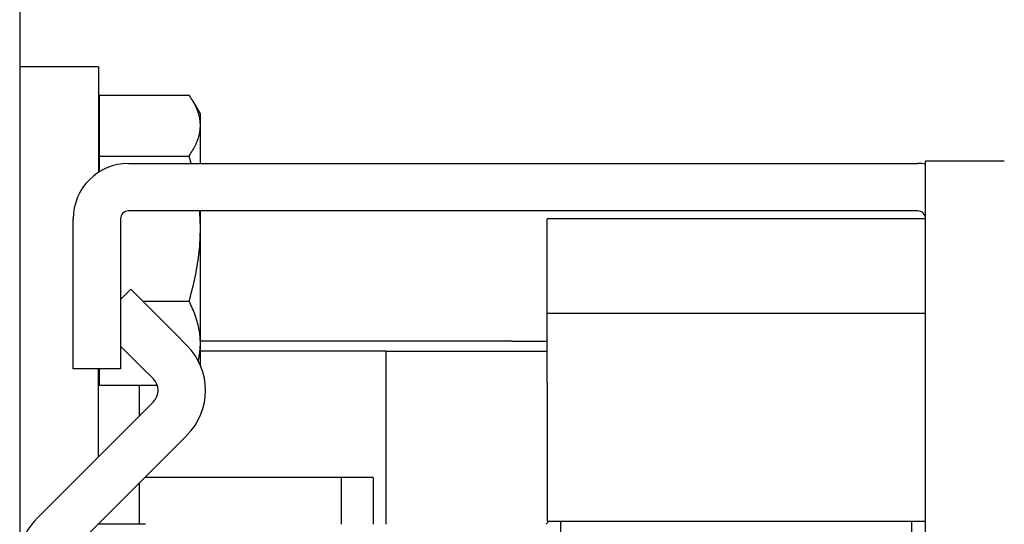
# Model space of a CAD drawing. Extents: x 0 to 61.2, y 0.1 to 39.7.
# Drawn here: x 21.7 to 23.6, y 6.3 to 7.3 of the extents above; entities that cross this region are included whole.
import ezdxf

# ---------------------------------------------------------------- set-up
doc = ezdxf.new("R2010")
doc.units = 0
doc.header["$MEASUREMENT"] = 0
doc.linetypes.add('SOLID', pattern=[0])
doc.layers.get('0').update_dxf_attribs({"linetype": 'SOLID'})

msp = doc.modelspace()

# ---------------------------------------------------------------- linework, layer by layer
for p, q in [((21.6604, 8.8564), (21.6604, 2.8564)), ((21.8164, 7.1696), (21.6604, 7.1696)), ((21.8164, 7.1696), (21.8164, 6.9606)), ((21.8184, 7.1138), (21.996, 7.1138)), ((21.8184, 7.0534), (21.8184, 7.1138)), ((21.9979, 7.111), (21.996, 7.1138)), ((21.9997, 7.1083), (21.9979, 7.111)), ((22.0014, 7.1056), (21.9997, 7.1083)), ((22.003, 7.1029), (22.0014, 7.1056)), ((22.0045, 7.1003), (22.003, 7.1029)), ((22.0184, 7.0764), (22.0038, 7.1017)), ((22.006, 7.0977), (22.0045, 7.1003)), ((22.0073, 7.0951), (22.006, 7.0977)), ((22.0086, 7.0925), (22.0073, 7.0951)), ((22.0098, 7.09), (22.0086, 7.0925)), ((22.0109, 7.0875), (22.0098, 7.09)), ((22.0119, 7.085), (22.0109, 7.0875)), ((22.0129, 7.0825), (22.0119, 7.085)), ((22.0138, 7.08), (22.0129, 7.0825)), ((21.8184, 7.0764), (21.8164, 7.0764)), ((22.0146, 7.0776), (22.0138, 7.08)), ((22.0153, 7.0751), (22.0146, 7.0776)), ((22.0159, 7.0727), (22.0153, 7.0751)), ((22.0165, 7.0703), (22.0159, 7.0727)), ((22.017, 7.0679), (22.0165, 7.0703)), ((22.0174, 7.0655), (22.017, 7.0679)), ((22.0177, 7.063), (22.0174, 7.0655)), ((22.018, 7.0606), (22.0177, 7.063)), ((22.0184, 7.0534), (22.0184, 7.0764)), ((21.8184, 6.9929), (21.8184, 7.0534)), ((22.0174, 7.0413), (22.0177, 7.0437)), ((22.0177, 7.0437), (22.018, 7.0461)), ((22.0182, 7.0582), (22.018, 7.0606)), ((22.018, 7.0461), (22.0182, 7.0485)), ((22.0183, 7.0558), (22.0182, 7.0582)), ((22.0182, 7.0485), (22.0183, 7.051)), ((22.0184, 7.0534), (22.0183, 7.0558)), ((22.0183, 7.051), (22.0184, 7.0534)), ((22.0184, 6.9782), (22.0184, 7.0534)), ((22.0119, 7.0218), (22.0129, 7.0243)), ((22.0129, 7.0243), (22.0138, 7.0267)), ((22.0138, 7.0267), (22.0146, 7.0292)), ((22.0146, 7.0292), (22.0153, 7.0316)), ((22.0153, 7.0316), (22.0159, 7.034)), ((22.0159, 7.034), (22.0165, 7.0365)), ((22.0165, 7.0365), (22.017, 7.0389)), ((22.017, 7.0389), (22.0174, 7.0413)), ((22.003, 7.0038), (22.0045, 7.0065)), ((22.0045, 7.0065), (22.006, 7.0091)), ((22.006, 7.0091), (22.0073, 7.0117)), ((22.0073, 7.0117), (22.0086, 7.0142)), ((22.0086, 7.0142), (22.0098, 7.0168)), ((22.0098, 7.0168), (22.0109, 7.0193)), ((22.0109, 7.0193), (22.0119, 7.0218)), ((21.8184, 6.9929), (21.996, 6.9929)), ((21.8184, 6.9619), (21.8184, 6.9929)), ((21.996, 6.9929), (21.9979, 6.9957)), ((21.9962, 6.9923), (21.996, 6.9929)), ((21.9964, 6.9917), (21.9962, 6.9923)), ((21.9966, 6.9911), (21.9964, 6.9917)), ((21.9967, 6.9905), (21.9966, 6.9911)), ((21.9969, 6.9898), (21.9967, 6.9905)), ((21.9971, 6.9892), (21.9969, 6.9898)), ((21.9973, 6.9886), (21.9971, 6.9892)), ((21.9974, 6.988), (21.9973, 6.9886)), ((21.9976, 6.9874), (21.9974, 6.988)), ((21.9978, 6.9868), (21.9976, 6.9874)), ((21.998, 6.9861), (21.9978, 6.9868)), ((21.9979, 6.9957), (21.9997, 6.9985)), ((21.9981, 6.9855), (21.998, 6.9861)), ((21.9983, 6.9849), (21.9981, 6.9855)), ((21.9985, 6.9843), (21.9983, 6.9849)), ((21.9997, 6.9985), (22.0014, 7.0012)), ((22.0014, 7.0012), (22.003, 7.0038)), ((21.876, 6.9782), (23.4398, 6.9782)), ((21.9986, 6.9837), (21.9985, 6.9843)), ((21.9988, 6.9831), (21.9986, 6.9837)), ((21.999, 6.9825), (21.9988, 6.9831)), ((21.9991, 6.9819), (21.999, 6.9825)), ((21.9993, 6.9813), (21.9991, 6.9819)), ((21.9995, 6.9806), (21.9993, 6.9813)), ((21.9996, 6.98), (21.9995, 6.9806)), ((21.9998, 6.9794), (21.9996, 6.98)), ((22, 6.9788), (21.9998, 6.9794)), ((22.0001, 6.9782), (22, 6.9788)), ((23.4554, 4.7326), (23.4554, 6.9826)), ((23.6114, 6.9826), (23.4554, 6.9826)), ((21.7664, 6.5717), (21.7664, 6.8686)), ((21.8604, 6.8686), (21.8604, 6.5717)), ((23.4397, 6.8842), (21.876, 6.8842)), ((22.0171, 6.8828), (22.0169, 6.8842)), ((22.0172, 6.8813), (22.0171, 6.8828)), ((22.0173, 6.8798), (22.0172, 6.8813)), ((22.0174, 6.8784), (22.0173, 6.8798)), ((22.0175, 6.8769), (22.0174, 6.8784)), ((22.0176, 6.8755), (22.0175, 6.8769)), ((22.0176, 6.874), (22.0176, 6.8755)), ((22.0177, 6.8726), (22.0176, 6.874)), ((22.0178, 6.8711), (22.0177, 6.8726)), ((22.0179, 6.8696), (22.0178, 6.8711)), ((22.0179, 6.8682), (22.0179, 6.8696)), ((22.018, 6.8667), (22.0179, 6.8682)), ((22.0184, 6.8492), (22.0184, 6.8842)), ((22.7054, 6.6816), (22.7054, 6.8686)), ((23.4554, 6.8686), (22.7054, 6.8686)), ((22.0181, 6.8653), (22.018, 6.8667)), ((22.0181, 6.8638), (22.0181, 6.8653)), ((22.0182, 6.8624), (22.0181, 6.8638)), ((22.0182, 6.8609), (22.0182, 6.8624)), ((22.0182, 6.8594), (22.0182, 6.8609)), ((22.0183, 6.858), (22.0182, 6.8594)), ((22.0183, 6.8565), (22.0183, 6.858)), ((22.0183, 6.8551), (22.0183, 6.8565)), ((22.0183, 6.8536), (22.0183, 6.8551)), ((22.0183, 6.8521), (22.0183, 6.8536)), ((22.0184, 6.8507), (22.0183, 6.8521)), ((22.0183, 6.8434), (22.0184, 6.8492)), ((22.0184, 6.8492), (22.0184, 6.8507)), ((22.0184, 6.6222), (22.0184, 6.8492)), ((22.0177, 6.8262), (22.018, 6.832)), ((22.018, 6.832), (22.0182, 6.8377)), ((22.0182, 6.8377), (22.0183, 6.8434)), ((22.0159, 6.8032), (22.0165, 6.809)), ((22.0165, 6.809), (22.017, 6.8147)), ((22.017, 6.8147), (22.0174, 6.8205)), ((22.0174, 6.8205), (22.0177, 6.8262)), ((22.0138, 6.7858), (22.0146, 6.7917)), ((22.0146, 6.7917), (22.0153, 6.7975)), ((22.0153, 6.7975), (22.0159, 6.8032)), ((22.0109, 6.7681), (22.0119, 6.7741)), ((22.0119, 6.7741), (22.0129, 6.78)), ((22.0129, 6.78), (22.0138, 6.7858)), ((22.0073, 6.75), (22.0086, 6.7561)), ((22.0086, 6.7561), (22.0098, 6.7621)), ((22.0098, 6.7621), (22.0109, 6.7681)), ((22.0014, 6.725), (22.003, 6.7314)), ((22.003, 6.7314), (22.0045, 6.7377)), ((22.0045, 6.7377), (22.006, 6.7439)), ((22.006, 6.7439), (22.0073, 6.75)), ((21.8805, 6.7292), (21.8604, 6.7091)), ((21.9696, 6.6401), (21.8805, 6.7292)), ((21.996, 6.7055), (21.9979, 6.7121)), ((21.9979, 6.7121), (21.9997, 6.7186)), ((21.9997, 6.7186), (22.0014, 6.725)), ((21.9042, 6.7055), (21.996, 6.7055)), ((21.9979, 6.7016), (21.996, 6.7055)), ((21.9997, 6.6979), (21.9979, 6.7016)), ((22.0014, 6.6941), (21.9997, 6.6979)), ((22.003, 6.6904), (22.0014, 6.6941)), ((22.0045, 6.6868), (22.003, 6.6904)), ((22.006, 6.6832), (22.0045, 6.6868)), ((22.0073, 6.6796), (22.006, 6.6832)), ((22.0086, 6.6761), (22.0073, 6.6796)), ((22.0098, 6.6726), (22.0086, 6.6761)), ((22.0109, 6.6692), (22.0098, 6.6726)), ((22.7054, 6.5439), (22.7054, 6.6816)), ((22.7054, 6.6816), (23.4554, 6.6816)), ((22.0119, 6.6657), (22.0109, 6.6692)), ((22.0129, 6.6623), (22.0119, 6.6657)), ((22.0138, 6.6589), (22.0129, 6.6623)), ((22.0146, 6.6555), (22.0138, 6.6589)), ((22.0153, 6.6522), (22.0146, 6.6555)), ((21.9917, 6.618), (21.9696, 6.6401)), ((22.0159, 6.6488), (22.0153, 6.6522)), ((22.0165, 6.6455), (22.0159, 6.6488)), ((22.017, 6.6421), (22.0165, 6.6455)), ((22.0174, 6.6388), (22.017, 6.6421)), ((22.0177, 6.6355), (22.0174, 6.6388)), ((22.018, 6.6322), (22.0177, 6.6355)), ((21.8604, 6.6164), (21.9031, 6.5736)), ((22.0182, 6.6288), (22.018, 6.6322)), ((22.0181, 6.6135), (22.0182, 6.6149)), ((22.0183, 6.6255), (22.0182, 6.6288)), ((22.0182, 6.6164), (22.0183, 6.6178)), ((22.0182, 6.6149), (22.0182, 6.6164)), ((22.0184, 6.6222), (22.0183, 6.6255)), ((22.0183, 6.6193), (22.0184, 6.6207)), ((22.0183, 6.6178), (22.0183, 6.6193)), ((22.6353, 6.6264), (22.0184, 6.6264)), ((22.0184, 6.6207), (22.0184, 6.6222)), ((22.0184, 6.5786), (22.0184, 6.6222)), ((22.6353, 6.6264), (22.7054, 6.6264)), ((22.0155, 6.5932), (22.0158, 6.5946)), ((22.0158, 6.5946), (22.016, 6.5961)), ((22.016, 6.5961), (22.0163, 6.5975)), ((22.0163, 6.5975), (22.0165, 6.599)), ((22.0165, 6.599), (22.0167, 6.6004)), ((22.0167, 6.6004), (22.0169, 6.6019)), ((22.0169, 6.6019), (22.0171, 6.6033)), ((22.0171, 6.6033), (22.0173, 6.6048)), ((22.0173, 6.6048), (22.0175, 6.6062)), ((22.0175, 6.6062), (22.0176, 6.6077)), ((22.0176, 6.6077), (22.0178, 6.6091)), ((22.0178, 6.6091), (22.0179, 6.6106)), ((22.0179, 6.6106), (22.018, 6.612)), ((22.018, 6.612), (22.0181, 6.6135)), ((22.3865, 6.6064), (22.0184, 6.6064)), ((22.3865, 6.2636), (22.3865, 6.6064)), ((22.3865, 6.6064), (22.4084, 6.6064)), ((22.3865, 6.6064), (22.3865, 6.6064)), ((22.3865, 6.2636), (22.3865, 6.6064)), ((22.4084, 6.6064), (22.7054, 6.6064)), ((22.0142, 6.5873), (22.0145, 6.5888)), ((22.0145, 6.5888), (22.0149, 6.5902)), ((22.0149, 6.5902), (22.0152, 6.5917)), ((22.0152, 6.5917), (22.0155, 6.5932)), ((21.8604, 6.5717), (21.7664, 6.5717)), ((21.8164, 6.3974), (21.8164, 6.5717)), ((21.8184, 6.5389), (21.8184, 6.5717)), ((21.9031, 6.5736), (21.9252, 6.5515)), ((21.8184, 6.5389), (21.933, 6.5389)), ((21.8975, 6.4786), (21.8975, 6.5389)), ((22.7054, 6.5439), (22.7054, 6.2696)), ((21.9252, 6.5063), (21.6955, 6.2766)), ((21.762, 6.2101), (21.9917, 6.4398)), ((21.8975, 6.2636), (21.8975, 6.3456)), ((22.298, 6.3564), (21.9082, 6.3564)), ((22.3606, 6.3564), (22.298, 6.3564)), ((22.298, 6.2636), (22.298, 6.3564)), ((22.3606, 6.3564), (22.3606, 6.2636)), ((21.9094, 6.2636), (21.8155, 6.2636)), ((21.8164, 6.2636), (21.8164, 6.2645)), ((22.7054, 6.2696), (23.4554, 6.2696)), ((22.7328, 6.0234), (22.7328, 6.2696)), ((23.4279, 5.4456), (23.4279, 6.2696))]:
    msp.add_line(p, q)
for centre, radius, start, end in [((21.876, 6.8686), 0.1096, 90, 180), ((23.4398, 6.8686), 0.1096, 81.817, 90), ((21.876, 6.8686), 0.0156, 90, 180), ((23.4397, 6.8686), 0.0156, 0, 90), ((21.9026, 6.5289), 0.126, 315, 45), ((21.9026, 6.5289), 0.032, 315, 45), ((21.7846, 6.1875), 0.126, 135, 170.5015)]:
    msp.add_arc(centre, radius, start, end)
msp.add_ellipse((22.7477, 5.8564), major_axis=(0, 0.44), ratio=0.263031, start_param=0.35049, end_param=0.388263)

doc.saveas('drawing.dxf')
